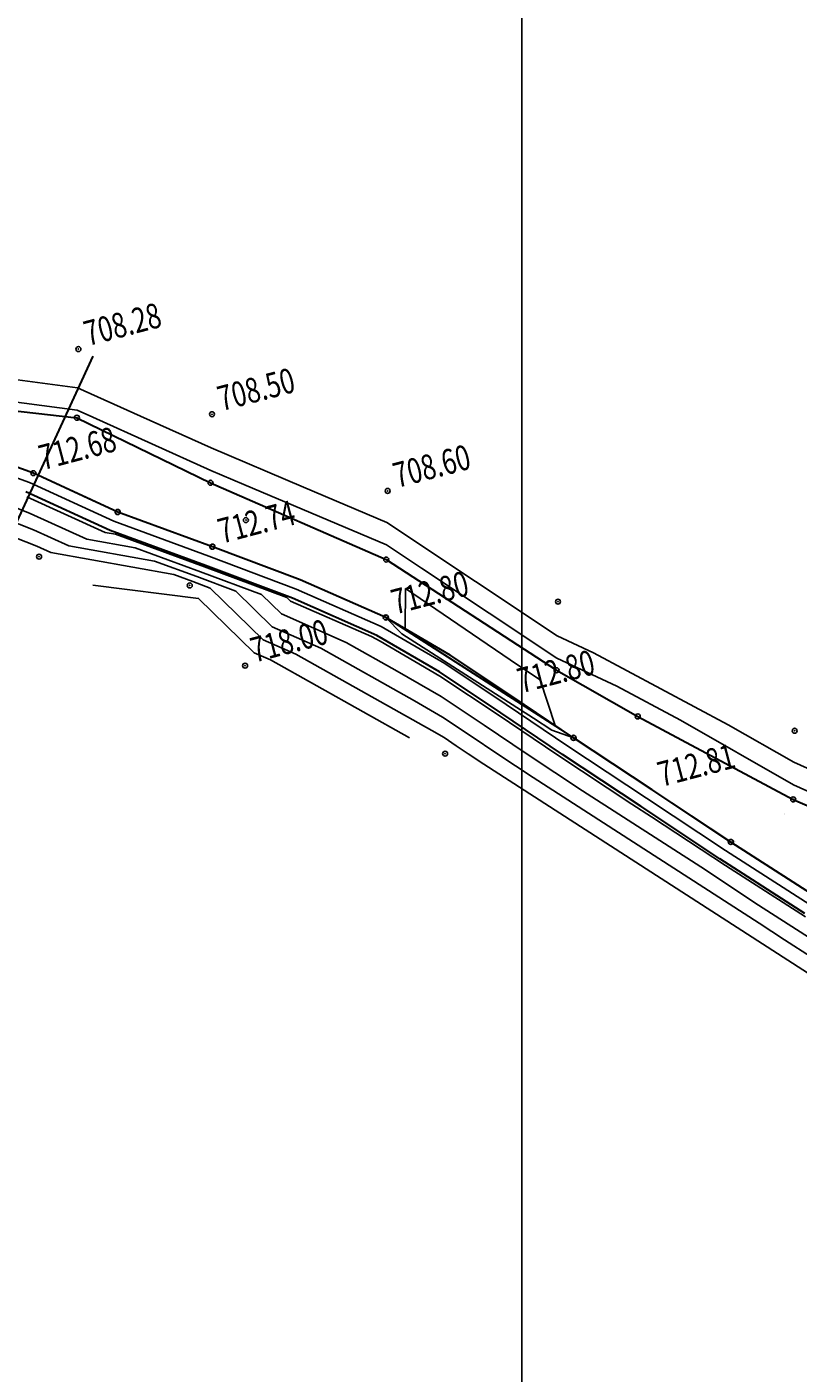
# Model space of a CAD drawing. Units: millimetres. Extents: x 259264 to 265409, y 4637923 to 4639860.
# Drawn here: x 261491 to 261537, y 4638351 to 4638431 of the extents above; entities that cross this region are included whole.
import ezdxf
from ezdxf.enums import TextEntityAlignment as Align

# ---------------------------------------------------------------- set-up
doc = ezdxf.new("R2010")
doc.units = ezdxf.units.MM
doc.header["$PDMODE"] = 32
doc.header["$PDSIZE"] = 0.3
doc.linetypes.add('1', pattern=[0])
for name, color, linetype in [('ALIGNMENT', 255, 'Continuous'), ('CONTOUR1', 255, 'Continuous'), ('CONTOUR2', 255, 'Continuous'), ('ELEVATION', 255, 'Continuous'), ('HEIGHT', 7, 'Continuous'), ('Layer2', 1, '1'), ('Layer4', 7, '1'), ('Layer5', 7, 'Continuous'), ('POINT', 7, 'Continuous'), ('POLYLINES787', 1, 'Continuous')]:
    doc.layers.add(name, color=color, linetype=linetype)
doc.styles.get("Standard").update_dxf_attribs({"font": 'arial.ttf', "height": 2})
doc.styles.add('STD', font='txt')

msp = doc.modelspace()

# ---------------------------------------------------------------- linework, layer by layer
msp.add_line((261520.502, 4638499.103, 706.788), (261520.502, 4638202.103, 706.788))
at = {"color": 7, "linetype": 'Continuous', "lineweight": 30}
msp.add_polyline3d([(261409.198, 4638429.988, 711.26), (261429.324, 4638414.292, 710.98), (261435.245, 4638408.782, 711.072), (261442.353, 4638402.774, 711.171), (261449.798, 4638397.115, 711.064), (261455.238, 4638395.819, 710.913), (261462.429, 4638398.545, 710.833), (261467.563, 4638402.116, 710.904), (261477.001, 4638409.885, 711.579), (261493.764, 4638407.996, 711.33), (261501.795, 4638404.085, 711.554), (261512.351, 4638399.477, 711.649), (261522.59, 4638392.823, 711.532), (261527.468, 4638390.054, 711.899), (261536.813, 4638385.067, 711.65), (261547.784, 4638380.348, 711.49)], dxfattribs=at)
at = {"color": 5}
msp.add_polyline3d([(261507.176, 4638398.272, 711.601), (261512.331, 4638396.001, 711.656), (261523.614, 4638388.769, 711.656), (261533.068, 4638382.514, 711.714), (261538.166, 4638379.236, 711.813)], dxfattribs=at)
at = {"layer": 'ALIGNMENT', "color": 1, "linetype": 'Continuous', "lineweight": 30}
msp.add_line((261494.723, 4638411.693, -9999.999), (261476.179, 4638371.451, -9999.999), dxfattribs=at)
at = {"layer": 'CONTOUR1', "color": 52, "linetype": 'Continuous'}
for points in [[(261539.051, 4638384.945, 711), (261536.831, 4638385.944, 711), (261530.038, 4638389.818, 711), (261526.207, 4638391.867, 711), (261522.605, 4638393.547, 711), (261514.465, 4638398.958, 711), (261512.369, 4638400.352, 711), (261503.789, 4638403.993, 711), (261501.811, 4638404.833, 711), (261494.711, 4638408.02, 711), (261493.773, 4638408.441, 711), (261479.954, 4638410.276, 711)], [(261537.211, 4638379.847, 712), (261533.067, 4638382.512, 712), (261531.832, 4638383.329, 712), (261525.022, 4638387.834, 712), (261523.612, 4638388.766, 712), (261522.302, 4638389.216, 712), (261521.195, 4638389.954, 712), (261513.297, 4638395.017, 712), (261512.329, 4638395.998, 712), (261510.757, 4638396.69, 712), (261507.176, 4638398.267, 712), (261505.328, 4638398.963, 712), (261501.906, 4638400.251, 712), (261497.524, 4638401.858, 712), (261496.215, 4638402.337, 712), (261494.969, 4638402.911, 712), (261491.148, 4638404.67, 712), (261490.214, 4638405.005, 712)], [(261537.726, 4638376.799, 714), (261534.509, 4638378.863, 714), (261531.535, 4638380.828, 714), (261524.144, 4638385.587, 714), (261520.826, 4638387.777, 714), (261518.231, 4638389.526, 714), (261515.656, 4638391.244, 714), (261513.019, 4638392.779, 714), (261509.953, 4638394.5, 714), (261506.054, 4638396.205, 714), (261504.851, 4638397.381, 714), (261501.193, 4638398.747, 714), (261497.254, 4638400.185, 714), (261494.363, 4638400.708, 714), (261490.956, 4638402.252, 714), (261489.411, 4638402.856, 714)], [(261537.543, 4638378.006, 713), (261532.735, 4638381.089, 713), (261528.294, 4638384.024, 713), (261527.109, 4638384.788, 713), (261522.599, 4638387.764, 713), (261519.071, 4638390.142, 713), (261515.57, 4638392.478, 713), (261511.986, 4638394.564, 713), (261511.475, 4638394.851, 713), (261506.601, 4638396.981, 713), (261506.387, 4638397.191, 713), (261501.425, 4638399.043, 713), (261496.082, 4638400.993, 713), (261495.45, 4638401.108, 713), (261490.756, 4638403.234, 713)], [(261538.019, 4638374.436, 716), (261518.214, 4638387.187, 716), (261517.282, 4638387.802, 716), (261516.552, 4638388.294, 716), (261515.827, 4638388.778, 716), (261515.087, 4638389.209, 716), (261506.91, 4638393.8, 716), (261504.96, 4638394.651, 716), (261501.78, 4638397.763, 716), (261500.728, 4638398.156, 716), (261499.596, 4638398.569, 716), (261492.19, 4638399.909, 716), (261491.356, 4638400.286, 716), (261487.473, 4638401.803, 716)], [(261513.745, 4638388.758, 717), (261505.388, 4638393.45, 717), (261504.413, 4638393.875, 717), (261501.079, 4638397.138, 717), (261494.71, 4638397.943, 717)], [(261522.503, 4638389.514, 712), (261521.61, 4638392.252, 712), (261520.25, 4638393.157, 712), (261513.519, 4638397.729, 712), (261513.488, 4638395.323, 712), (261514.599, 4638394.58, 712), (261522.503, 4638389.514, 712)]]:
    msp.add_polyline3d(points, dxfattribs=at)
at = {"layer": 'CONTOUR2', "color": 34, "linetype": 'Continuous'}
for points in [[(261542.495, 4638384.759, 710), (261536.86, 4638387.294, 710), (261532.895, 4638389.555, 710), (261524.806, 4638393.881, 710), (261522.633, 4638394.895, 710), (261517.724, 4638398.158, 710), (261512.398, 4638401.703, 710), (261507.388, 4638403.828, 710), (261501.839, 4638406.183, 710), (261497.581, 4638408.095, 710), (261493.802, 4638409.792, 710), (261485.06, 4638410.952, 710)], [(261537.91, 4638375.594, 715), (261536.282, 4638376.637, 715), (261534.777, 4638377.632, 715), (261521.18, 4638386.388, 715), (261519.054, 4638387.79, 715), (261517.392, 4638388.911, 715), (261515.742, 4638390.011, 715), (261514.054, 4638390.994, 715), (261508.432, 4638394.151, 715), (261505.507, 4638395.428, 715), (261503.316, 4638397.573, 715), (261500.96, 4638398.451, 715), (261498.424, 4638399.377, 715), (261493.277, 4638400.309, 715), (261491.156, 4638401.269, 715), (261488.442, 4638402.329, 715)]]:
    msp.add_polyline3d(points, dxfattribs=at)
at = {"layer": 'Layer2', "linetype": 'Continuous'}
msp.add_point((261536.9, 4638389.188, 708.598), dxfattribs=at)
at = {"layer": 'Layer4', "color": 1}
msp.add_polyline3d([(261537.837, 4638378.724, 711.423), (261532.735, 4638382.004, 711.415), (261528.006, 4638385.136, 711.409), (261523.275, 4638388.262, 711.406), (261519.57, 4638390.761, 711.404), (261515.871, 4638393.231, 711.402), (261512.053, 4638395.457, 711.4), (261506.947, 4638397.706, 711.383), (261501.696, 4638399.684, 711.34), (261495.983, 4638401.775, 711.32), (261490.919, 4638404.109, 711.277), (261489.525, 4638404.609, 711.251)], dxfattribs=at)
at = {"layer": 'Layer5', "color": 5}
for points in [[(261489.712, 4638405.19, 711.634), (261491.15, 4638404.674, 711.668)], [(261491.15, 4638404.674, 711.668), (261496.216, 4638402.34, 711.779), (261501.908, 4638400.255, 711.542), (261507.176, 4638398.272, 711.601)]]:
    msp.add_polyline3d(points, dxfattribs=at)
at = {"layer": 'Layer5', "linetype": 'Continuous'}
for p in [(261493.851, 4638412.117, 708.278), (261501.883, 4638408.206, 708.502), (261493.764, 4638407.996, 711.33), (261491.146, 4638404.665, 712.677), (261501.795, 4638404.085, 711.554), (261512.439, 4638403.598, 708.597), (261496.212, 4638402.33, 712.648), (261496.216, 4638402.34, 711.779), (261503.915, 4638401.844, 711.69), (261503.915, 4638401.844, 711.696), (261501.905, 4638400.246, 712.74), (261501.908, 4638400.255, 711.542), (261491.486, 4638399.65, 716.648), (261512.351, 4638399.477, 711.649), (261500.541, 4638397.917, 716.807), (261522.677, 4638396.944, 708.48), (261512.326, 4638395.992, 712.826), (261512.331, 4638396.001, 711.656), (261522.59, 4638392.823, 711.538), (261522.59, 4638392.823, 711.532), (261523.608, 4638388.761, 712.793), (261523.614, 4638388.769, 711.656)]:
    msp.add_point(p, dxfattribs=at)
at = {"layer": 'POINT', "linetype": 'Continuous'}
for p in [(261503.867, 4638393.1, 718), (261527.468, 4638390.054, 711.899), (261515.895, 4638387.813, 716.782), (261536.813, 4638385.067, 711.65), (261533.063, 4638382.506, 712.825), (261533.068, 4638382.514, 711.714)]:
    msp.add_point(p, dxfattribs=at)
at = {"layer": 'POLYLINES787', "color": 5, "lineweight": 30}
for points in [[(261538.163, 4638379.227, 712.823), (261533.063, 4638382.506, 712.815), (261528.337, 4638385.636, 712.809), (261523.609, 4638388.761, 712.806), (261519.905, 4638391.26, 712.804), (261516.189, 4638393.741, 712.802), (261512.326, 4638395.992, 712.8), (261507.174, 4638398.262, 712.783), (261501.905, 4638400.246, 712.74), (261496.213, 4638402.33, 712.72), (261491.146, 4638404.664, 712.677), (261489.708, 4638405.18, 712.651)], [(261537.51, 4638378.22, 712.823), (261532.407, 4638381.501, 712.815), (261527.675, 4638384.635, 712.809), (261522.942, 4638387.762, 712.806), (261519.236, 4638390.263, 712.804), (261515.553, 4638392.723, 712.802), (261511.78, 4638394.922, 712.8), (261506.72, 4638397.15, 712.783), (261501.487, 4638399.121, 712.74), (261495.755, 4638401.221, 712.72), (261490.692, 4638403.553, 712.677)]]:
    msp.add_polyline3d(points, dxfattribs=at)

# ---------------------------------------------------------------- texts
at = {"layer": 'ELEVATION', "color": 0, "linetype": 'Continuous', "width": 0.75}
for s, p in [('708.28', (261494.233, 4638413.019, 708.278)), ('708.50', (261502.265, 4638409.108, 708.502)), ('712.68', (261491.528, 4638405.566, 712.677)), ('708.60', (261512.821, 4638404.499, 708.597)), ('712.74', (261502.287, 4638401.148, 712.74)), ('712.80', (261512.708, 4638396.894, 712.8)), ('718.00', (261504.249, 4638394.001, 718)), ('712.80', (261520.287, 4638392.161, 712.804)), ('712.81', (261528.719, 4638386.538, 712.809))]:
    msp.add_text(s, height=1.5, rotation=14.70749, dxfattribs=at).set_placement(p, align=Align.MIDDLE_LEFT)
at = {"layer": 'HEIGHT', "color": 5, "style": 'STD', "width": 0.75}
for s, p in [(' 1046', (261493.743, 4638407.968, 711.33)), (' 1047', (261491.125, 4638404.636, 712.677)), (' 1045', (261501.775, 4638404.057, 711.554)), (' 1050', (261496.192, 4638402.302, 712.648)), (' 1049', (261496.205, 4638402.363, 711.779)), (' R29', (261503.894, 4638401.816, 711.696)), (' R29', (261503.894, 4638401.816, 711.69)), (' 1043', (261501.636, 4638400.373, 711.542)), (' 1044', (261501.884, 4638400.217, 712.74)), (' 1078', (261491.466, 4638399.621, 716.648)), (' 1042', (261512.33, 4638399.449, 711.649)), (' 1077', (261500.52, 4638397.889, 716.807)), (' 1040', (261512.505, 4638396.358, 711.656)), (' 1041', (261512.305, 4638395.964, 712.826)), (' R30', (261522.569, 4638392.794, 711.532)), (' R30', (261522.569, 4638392.794, 711.538)), (' 1091', (261527.447, 4638390.026, 711.899)), (' 1089', (261523.648, 4638388.889, 711.656)), (' 1090', (261523.588, 4638388.732, 712.793)), (' 1094', (261536.264, 4638384.17, 711.65)), (' 1093', (261533.042, 4638382.478, 712.825)), (' 1092', (261533.264, 4638382.561, 711.714))]:
    msp.add_text(s, height=0.015, rotation=319.71739, dxfattribs=at).set_placement(p)
at = {"layer": 'HEIGHT', "color": 203, "style": 'STD', "width": 0.75}
for s, p in [(' 0', (261493.749, 4638407.98, 711.33)), (' 0', (261491.131, 4638404.648, 712.677)), (' 0', (261501.781, 4638404.069, 711.554)), (' 0', (261496.198, 4638402.314, 712.648)), (' 0', (261496.211, 4638402.375, 711.779)), (' 1040', (261503.9, 4638401.828, 711.696)), (' 0', (261501.643, 4638400.386, 711.542)), (' 0', (261501.89, 4638400.23, 712.74)), (' 4', (261491.472, 4638399.633, 716.648)), (' 0', (261512.336, 4638399.461, 711.649)), (' 3', (261500.526, 4638397.901, 716.807)), (' 0', (261512.512, 4638396.37, 711.656)), (' 0', (261512.312, 4638395.976, 712.826)), (' 1040', (261522.575, 4638392.807, 711.532)), (' 1', (261527.454, 4638390.038, 711.899)), (' 1', (261523.655, 4638388.901, 711.656)), (' 1', (261523.594, 4638388.744, 712.793)), (' 0', (261536.271, 4638384.182, 711.65)), (' 0', (261533.048, 4638382.49, 712.825)), (' 0', (261533.27, 4638382.573, 711.714))]:
    msp.add_text(s, height=0.02, rotation=320.46739, dxfattribs=at).set_placement(p)
at = {"layer": 'HEIGHT', "color": 1, "style": 'STD', "width": 0.75}
for s, p in [(' 715.025', (261493.764, 4638407.996, 711.33)), (' 716.372', (261491.146, 4638404.665, 712.677)), (' 715.249', (261501.795, 4638404.085, 711.554)), (' 716.343', (261496.212, 4638402.33, 712.648)), (' 715.474', (261496.225, 4638402.391, 711.779)), (' 715.391', (261503.915, 4638401.844, 711.696)), (' 715.385', (261503.915, 4638401.844, 711.69)), (' 715.237', (261501.657, 4638400.402, 711.542)), (' 716.435', (261501.905, 4638400.246, 712.74)), (' 720.343', (261491.486, 4638399.65, 716.648)), (' 715.344', (261512.351, 4638399.477, 711.649)), (' 720.502', (261500.541, 4638397.917, 716.807)), (' 715.351', (261512.526, 4638396.387, 711.656)), (' 716.521', (261512.326, 4638395.992, 712.826)), (' 715.227', (261522.59, 4638392.823, 711.532)), (' 715.233', (261522.59, 4638392.823, 711.538)), (' 715.594', (261527.468, 4638390.054, 711.899)), (' 715.351', (261523.669, 4638388.918, 711.656)), (' 716.488', (261523.608, 4638388.761, 712.793)), (' 715.345', (261536.285, 4638384.198, 711.65)), (' 716.520', (261533.063, 4638382.506, 712.825)), (' 715.409', (261533.285, 4638382.59, 711.714))]:
    msp.add_text(s, height=0.02, rotation=319.71739, dxfattribs=at).set_placement(p)

doc.saveas('drawing.dxf')
